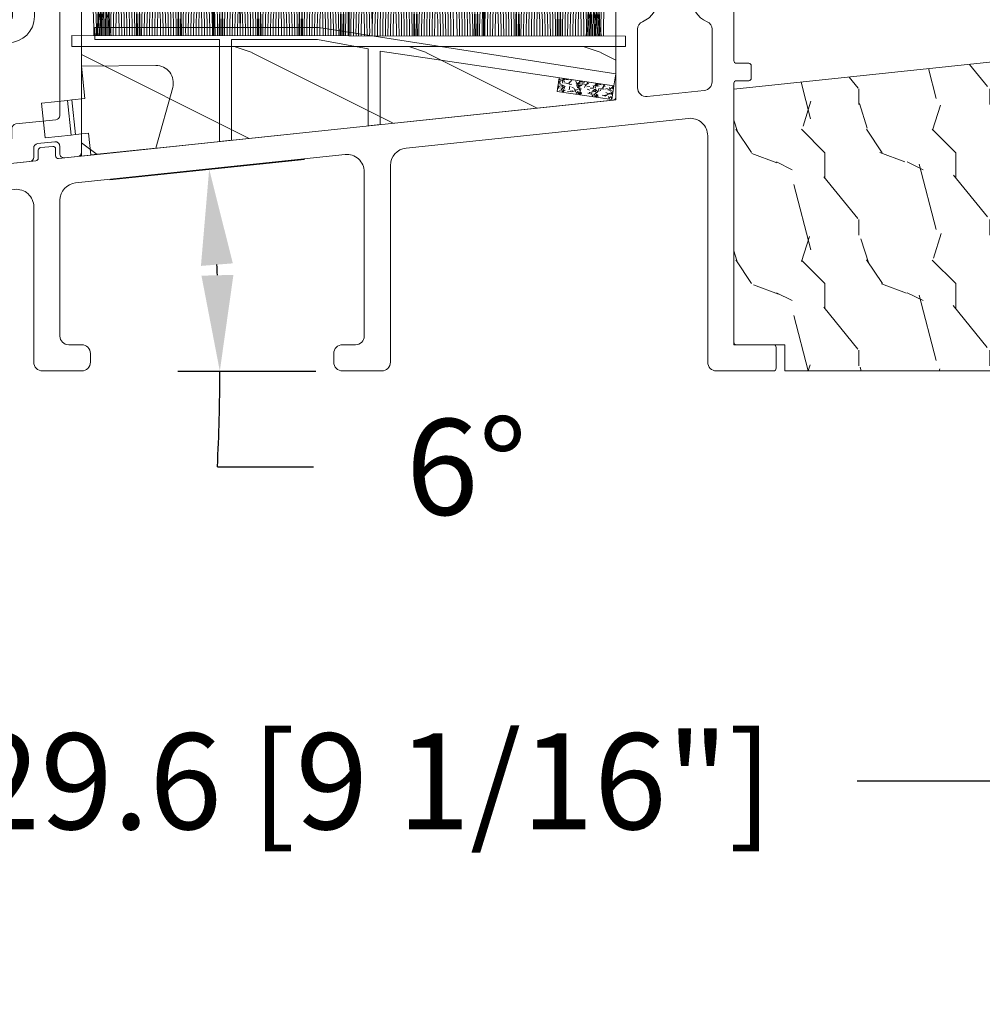
# Model space of a CAD drawing. Units: millimetres. Extents: x -96 to 593, y 0 to 199.
# Drawn here: x 393 to 398, y 158 to 162 of the extents above; entities that cross this region are included whole.
import ezdxf

# ---------------------------------------------------------------- set-up
doc = ezdxf.new("R2010")
doc.units = ezdxf.units.MM
doc.header["$MEASUREMENT"] = 0
doc.layers.get('0').update_dxf_attribs({"lineweight": 18})
doc.styles.add('Cotes', font='arial.ttf')
doc.dimstyles.new('1-1', dxfattribs={"dimscale": 0.03937, "dimtxt": 11, "dimasz": 11, "dimexe": 11, "dimexo": 11, "dimgap": 11, "dimtad": 0, "dimtih": 1, "dimtoh": 1, "dimdec": 1, "dimlfac": 25.4, "dimzin": 0, "dimdsep": 46, "dimtxsty": 'Cotes', "dimcen": 0.09, "dimadec": 0, "dimazin": 0, "dimtfac": 1, "dimtdec": 1, "dimtofl": 0, "dimtmove": 0, "dimatfit": 3, "dimfxl": 0, "dimtolj": 1, "dimtzin": 0, "dimarcsym": 0})

# ---------------------------------------------------------------- blocks, each defined once
blk = doc.blocks.new('*D165')
at = {"color": 0, "lineweight": -2, "transparency": 16777216}
for p, q in [((389.6021251006985, 160.6234406213935), (389.6021251006985, 158.3236432653769)), ((398.6427367449824, 160.1775181743009), (398.6427367449824, 158.3236432653769)), ((390.0351951006984, 158.7567132653769), (392.4932985454676, 158.7567132653769)), ((398.2096667449824, 158.7567132653769), (397.217483702357, 158.7567132653769))]:
    blk.add_line(p, q, dxfattribs=at)
at = {"color": 0, "transparency": 16777216}
for points in [[(390.0351951006984, 158.8288915987102), (390.0351951006984, 158.6845349320436), (389.6021251006985, 158.7567132653769)], [(398.2096667449824, 158.8288915987102), (398.2096667449824, 158.6845349320436), (398.6427367449824, 158.7567132653769)]]:
    blk.add_solid(points, dxfattribs=at)
at = {"layer": 'Defpoints', "color": 0, "transparency": 16777216}
for p in [(389.6021251006985, 161.0565106213935), (398.6427367449824, 160.6105881743009), (389.6021251006985, 158.7567132653769)]:
    blk.add_point(p, dxfattribs=at)
at = {"color": 0, "transparency": 16777216, "insert": (394.8553911239123, 158.7567132653769), "char_height": 0.43307, "attachment_point": 5, "style": 'Cotes'}
blk.add_mtext('\\A1;229.6 [9 1/16"]', dxfattribs=at)
blk = doc.blocks.new('*D195')
at = {"color": 0, "lineweight": -2, "transparency": 16777216}
for p, q in [((393.8440902910671, 161.4751637647425), (394.7229737368584, 161.5678353674114)), ((394.1500096231051, 160.6097379967092), (394.7733461679196, 160.609737996709)), ((394.3295021013105, 160.1768020379477), (394.7625721013106, 160.1768020379477))]:
    blk.add_line(p, q, dxfattribs=at)
for centre, start, end in [((385.6365233646439, 160.6097379967115), 2.851142962186326, 3.168021547455588), ((385.6365233646438, 160.6097379967114), 357.1488570377841, 359.9999999999852)]:
    blk.add_arc(centre, 8.703752803275812, start, end, dxfattribs=at)
at = {"color": 0, "transparency": 16777216}
for points in [[(394.2550282970394, 161.0849636775237), (394.3989212670373, 161.0965248364753), (394.2922913051837, 161.5224231669931)], [(394.4016580944378, 161.0444696332387), (394.257346108184, 161.0408782777025), (394.3402761679196, 160.6097379967092)]]:
    blk.add_solid(points, dxfattribs=at)
at = {"layer": 'Defpoints', "color": 0, "transparency": 16777216}
for p in [(393.4134078593924, 161.4297515643242), (392.0073083093926, 161.2814890166173), (394.3189386613226, 161.2188172005355), (391.751786073105, 160.6097379967098), (393.716939623105, 160.6097379967093)]:
    blk.add_point(p, dxfattribs=at)
at = {"color": 0, "transparency": 16777216, "insert": (395.4533866954442, 160.1768020379477), "char_height": 0.43307, "attachment_point": 5, "style": 'Cotes'}
blk.add_mtext('\\A1;6°', dxfattribs=at)
blk = doc.blocks.new('PP-029')
blk.add_lwpolyline([(-6.773100000002984, -15.04054762423377), (-6.773100000002074, -3.065000000000509, -0.414213562373095), (-6.473100000002802, -2.765000000001237), (-6.073100000001347, -2.765000000001237, -0.4142135623696265), (-5.773100000002074, -3.065000000000694), (-5.773100000002074, -3.530000000004293, 0.414213562373095), (-5.473100000002802, -3.830000000003565), (-4.77310000000935, -3.830000000007203, 0.4142135623768135), (-4.47310000000644, -3.530000000007931), (-4.473100000002802, 1.199999999995271, 0.414213562373095), (-4.773100000005712, 1.499999999998181), (-5.473100000002802, 1.499999999998181, 0.4142135623730673), (-5.773100000002074, 1.199999999995455), (-5.773100000002074, 0.7349999999987631, -0.414213562373095), (-6.073100000001347, 0.4349999999994907), (-6.47310000000644, 0.4349999999994907, -0.4142135623696264), (-6.773100000005712, 0.7349999999989478), (-6.773100000005712, 2.699999999998909, -0.4142135623730948), (-6.473100000006269, 3.000000000001819), (-1.949981354817197, 2.999999999998181, -0.414213562373095), (-1.649981354817925, 2.699999999998909), (-1.649981354814287, 1.799999999993815, -0.4142135623768132), (-1.949981354817368, 1.499999999994543), (-2.173099999996253, 1.499999999994543, 0.414213562373095), (-2.473099999995526, 1.199999999995271), (-2.473100000002802, 0.3000000000010914, 0.414213562373095), (-2.173100000000062, 1.818989403545856e-12), (2.173100000000062, -1.818989403545856e-12, 0.414213562373095), (2.473099999999334, 0.2999999999974534), (2.473100000002972, 1.199999999995271, 0.4142135623768132), (2.173099999999891, 1.499999999994543), (1.950018645300673, 1.499999999994543, -0.4142135623765358), (1.650018645297763, 1.799999999993815), (1.650018645297763, 2.699999999998909, -0.4142135623764803), (1.950018645300759, 3.000000000001847), (6.473099999995696, 2.999999999998181, -0.4142135623696543), (6.773099999994969, 2.699999999998738), (6.773099999998607, 0.7349999999987631, -0.414213562373095), (6.473099999995696, 0.4349999999958527), (6.073099999994241, 0.4349999999994907, -0.414213562373095), (5.773099999994969, 0.7349999999987631), (5.773099999998607, 1.199999999991633, 0.414213562373095), (5.473099999995696, 1.499999999994543), (4.773099999998607, 1.499999999994543, 0.414213562373095), (4.473099999999334, 1.199999999995271), (4.473099999995696, -3.530000000004293, 0.4142135623693766), (4.773099999998607, -3.830000000003565), (5.473099999995696, -3.830000000007203, 0.414213562373095), (5.773099999994969, -3.530000000007931), (5.773099999998607, -3.065000000000509, -0.414213562366158), (6.073099999994241, -2.765000000001237), (6.473099999995696, -2.765000000001237, -0.414213562373109), (6.773099999998607, -3.065000000000694), (6.773099999998607, -10.82471792603901, 0.4142135623730811), (7.073099999998618, -11.12471792603901), (8.473099999998595, -11.12471792603901, -0.4142135623730812), (8.773099999998607, -11.42471792603901), (8.773099999998607, -12.82471792603901, -0.4142135623730813), (8.473099999998595, -13.12471792603901), (7.073099999998618, -13.12471792603901, 0.4142135623730811), (6.773099999998607, -13.42471792603901), (6.773099999998607, -43.12482984254105, 0.4142135623729703), (7.073099999998504, -43.42482984254104), (11.32309999999907, -43.42482984254264, -0.4142135623729702), (11.62309999999897, -43.72482984254263), (11.62309999999897, -46.12482984254275, -0.4142135623730813), (11.32309999999896, -46.42482984254275), (4.773099999998607, -46.42482984254275, -0.414213562373095), (3.773099999998607, -45.42482984254275), (3.773099999998607, -19.43716280822377, 0.4453285008651667), (1.563380339582949, -17.44818878525737), (-30.81385278400478, -20.86208070012007, 0.3837684642645706), (-32.60413312358915, -22.85105472308648), (-32.60413312358915, -45.42482984254275, -0.414213562373095), (-33.60413312358915, -46.42482984254275), (-38.10413312358975, -46.42482984254275, -0.4142135623729161), (-39.10413312358975, -45.42482984254336), (-39.10413312359037, -44.42482984254154, -0.41421356237327), (-38.10413312359037, -43.42482984254094), (-36.60413312358915, -43.42482984254093, 0.414213562373095), (-35.60413312358915, -42.42482984254093), (-35.60413312358915, -23.58914937743032, 0.4453288860495417), (-37.81385534132895, -21.60017562411271), (-68.7138553413304, -24.85834658657535, 0.3837680954862259), (-70.5041331235906, -26.84732033989295), (-70.5041331235906, -42.42482984255366, 0.414213562373095), (-69.5041331235906, -43.42482984255366), (-68.0041331235894, -43.42482984255366, -0.4142135623732698), (-67.00413312358938, -44.42482984255427), (-67.00413312359001, -45.42482984255609, -0.4142135623729202), (-68.00413312359001, -46.4248298425555), (-72.50413312359065, -46.42482984255548, -0.4142135623730825), (-73.50413312359065, -45.42482984255552), (-73.50413312359142, -27.58541732168108, 0.4453288860495586), (-75.71385534133145, -25.59644356836358), (-111.4288553413293, -29.36231981187417, 0.3837680954861363), (-113.2191331235893, -31.35129356519136), (-113.2191331235915, -42.42482984253019, 0.4142135623730451), (-112.2191331235918, -43.42482984253039), (-109.3691331235909, -43.42482984253147, -0.4142135623729868), (-108.3691331235913, -44.42482984253147), (-108.3691331235913, -45.42482984253294, -0.4142135623727704), (-109.3691331235902, -46.42482984253294), (-117.9191331235877, -46.42482984254242, -0.4142135623734279), (-118.219133123588, -46.12482984254243), (-118.219133123588, -44.72482984254275, -0.4142135623730672), (-117.919133123588, -44.42482984254275), (-116.519133123588, -44.42482984254275, 0.4142135623731228), (-116.219133123588, -44.12482984254274), (-116.2191331235889, -30.24830184915309, 0.4453287627896159), (-116.5505913334974, -29.94995577321215), (-117.3729875223242, -30.03667088033899, 0.1717454440177582), (-117.5536613467714, -30.12288492192368), (-118.4650379054635, -31.03426148061342, -0.169853651859852), (-118.6435189594752, -31.12023615789229), (-121.1869800453638, -31.40734797277692, -0.4475332788279016), (-121.5206310257078, -31.10924126114182), (-121.5206310257078, -29.69543110466937, -0.3806084140885908), (-121.2553775091751, -29.39745009539755), (-119.7989819364464, -29.22762509610195, 0.3806084140885909), (-119.5337284199137, -28.92964408683012), (-119.5337284199137, -27.47051627076843, -0.3837492698855233), (-119.2652063347858, -27.17217227321643), (-73.25174032504916, -22.31734704491842, 0.383749269885537), (-72.98321823992129, -22.01900304736643), (-72.98321823992129, -21.10514709883167, -0.3838640350351399), (-72.71457677890186, -20.80679053022121), (-71.33101109279679, -20.661371916842, -0.4452286853088102), (-70.9996525538162, -20.95972848545246), (-70.99965255381622, -21.75018439641266, 0.4453321397062351), (-70.66819098089988, -22.04853011773213), (-7.041638427086639, -15.3388933455532)], format="xyb")
blk.add_lwpolyline([(-4.273100000005712, -7.19782669159558, -0.3046180482775739), (-3.713640540542428, -6.364740777505986, 0.3324197972689675), (-1.987357989153679, -3.490709767656128, -0.4441029115104514), (-1.091940914236972, -2.500000000001819), (1.091940914226228, -2.500000000001819, -0.4441029115104514), (1.987357989142566, -3.490709767656085, 0.33241979726947), (3.71364054052745, -6.364740777506171, -0.304618048277688), (4.273099999996106, -7.197826691595949), (4.273099999995111, -13.24573989028676, -0.3837682134968618), (3.377960699687549, -14.24022681008998), (-3.168239300313274, -14.93047129562062, -0.4453287627888327), (-4.273100000005712, -13.93598437581724)], format="xyb", close=True)
blk.add_arc((-7.073100000002984, -15.04054762423377), 0.3000000000000012, 276.019786783867, 0)
blk = doc.blocks.new('PP-031')
for points in [[(-20.11619128702051, -2.569318426494789, -0.3838640350354235), (-19.66845551865435, -2.072057478810649), (-17.68488983254946, -1.863576324273367, -0.445228685308528), (-17.13262560091567, -2.360837271957507), (-17.13262560091567, -3.208012657686112, 0.4453196771546748), (-16.58021033152642, -3.705257707470267), (-1.88710334202932, -2.156437540523939, 0.3837769122034617), (-1.439518611418634, -1.659192490739784), (-1.439518611418634, -0.6015015249527806, -0.3838640350354235), (-0.9917828430524196, -0.1042405772686408), (0.9917828430524196, 0.1042405772686408, -0.445228685308528), (1.544047074686205, -0.3930203704154991), (1.544047074686205, -1.240365384944027, 0.445228685308528), (2.096311306320047, -1.737626332628153), (3.59631130631999, -1.579969979729654, 0.3838640350354235), (4.044047074686205, -1.082709032045514), (4.044047074686205, 17.47820288161712, 0.414213562373095), (3.544047074686205, 17.97820288161712), (-3.357839724471887, 17.97820288161712, 0.414213562373095), (-3.857839724471887, 17.47820288161712), (-3.857839724471887, 14.47820288161712, -0.4142135623730576), (-4.357839724471887, 13.97820288161712), (-12.35783972447189, 13.97820288161712, 0.414213562373095), (-12.85783972447189, 13.47820288161712), (-12.85783972447189, 8.478202881617122, -0.414213562373095), (-13.35783972447189, 7.978202881617122), (-15.35783972447189, 7.978202881617122, -0.414213562373095), (-15.85783972447189, 8.478202881617122), (-15.85783972447189, 16.97820288161712, 0.414213562373095), (-16.85783972447189, 17.97820288161712), (-18.25595292531398, 17.97820288161712, 0.414213562373095), (-19.25595292531398, 16.97820288161712), (-19.25595292531398, 8.087851155464818, -0.1770205114472856), (-19.32665918251541, 7.894397337943914), (-22.49834752501818, 4.13511101130149, 0.1770205114472828), (-22.61619128702051, 3.812687982099959), (-22.61619128702051, -3.784528264453186, 0.445228685308528), (-22.06392705538673, -4.281789212137326), (-20.56392705538667, -4.124132859238813, 0.3838640350354235), (-20.11619128702051, -3.626871911554673)], [(-9.810480610030652, -0.4855469487568769), (-4.392159496977399, 0.02998459747368543, 0.3866947466513229), (-3.939518611418634, 0.5277366585235086), (-3.939518611418634, 1.649508585791821, -0.383864035035416), (-3.49178284305242, 2.146769533475961), (1.096311306320047, 2.628997660372676, 0.3838640350354161), (1.544047074686205, 3.126258608056816), (1.544047074686205, 14.97820288161712, 0.414213562373095), (1.044047074686205, 15.47820288161712), (-0.8578397244718872, 15.47820288161712, 0.414213562373095), (-1.357839724471887, 14.97820288161712), (-1.357839724471887, 14.47820288161712, -0.4142135623730513), (-4.357839724471717, 11.47820288161712), (-9.857839724471887, 11.47820288161712, 0.414213562373095), (-10.35783972447189, 10.97820288161712), (-10.35783972447189, 0.01220511229293209, 0.4422784861843061)], [(-19.99834752501856, 3.221375395903564, 0.1770205114472845), (-20.11619128702043, 2.898952366702517), (-20.11619128702043, 0.9451733831235174, 0.4452286853085454), (-19.56392705538744, 0.4479124354395196), (-17.77769211062179, 0.6356532933141068, -0.2699111033419374), (-15.09830545751683, -0.755464601590397, 0.2851644636117122), (-14.62350349756244, -0.9851475396464764), (-13.30542445508316, -0.8462070552355883, 0.3837769122034744), (-12.85783972447243, -0.348962005451483), (-12.8578397244716, 4.978202881616525, 0.4142135623730909), (-13.35783972447243, 5.478202881616525), (-17.86193953647944, 5.478202881616525, 0.2209891750927361), (-18.2440957744771, 5.300625910818027)]]:
    blk.add_lwpolyline(points, format="xyb", close=True)
blk = doc.blocks.new('PP-034')
h = blk.add_hatch()
h.set_pattern_fill('WOOD2', color=256, scale=15, style=0, pattern_type=2)
h.set_pattern_definition([(333.4349, (0, 8.4), (-14.99998736911362, 15.00001964094571), [2.01246, -31.52856]), (284.5742, (1.8, 7.5), (-104.9998933751211, 405.0000331297942), [7.749359999999999, -767.1861299999999]), (252.4744, (3.75, 15), (-75.000124024682, -239.9999536907638), [2.988735, -295.88415]), (315, (2.85, 12.15), (15.00000464173428, -3.33066907387547e-15), [3.81837, -17.394825]), (270, (5.55, 9.45), (15, -15), [2.85, -12.15]), (309.0939, (5.55, 6.6), (135.0001204707748, -164.9999086512011), [6.184664999999999, -303.0482699999999]), (270, (9.45, 1.8), (15, -15), [1.8, -13.2]), (287.5256, (9.45, 15), (-75.0001240246819, 239.9999536907638), [2.988735, -295.8841499999999]), (303.6901, (10.35, 12.15), (-15.00002001760786, 29.99999336656741), [3.244995, -50.83827]), (339.7751, (12.15, 9.45), (164.9999589650133, -60.00012503396663), [3.037275, -300.68958])])
edge = h.paths.add_edge_path()
edge.add_line((-50.33826400309226, 32.3299185507185), (-50.33826400309317, 3.000000000001819))
edge.add_line((-50.33826400309317, 3.000000000001821), (-44.48826400309281, 2.999999999999998))
edge.add_line((-44.48826400309281, 2.999999999999998), (-44.48826400309281, 0))
edge.add_line((-44.48826400309281, 0), (0, 0))
edge.add_line((-3.552713678800501e-15, 0), (-8.810729923425242e-13, 36.52670063186982))
edge.add_arc((-1.000000000000881, 36.5267006318698), 1, 1.22133299768199e-12, 96.01914093553889)
edge.add_line((-1.104860699693234, 37.52118755167319), (-50.33826400309226, 32.3299185507185))
blk.add_lwpolyline([(-44.48826400309281, 3), (-50.33826400309317, 3.000000000001819), (-50.33826400309226, 32.3299185507185), (-1.10486069969329, 37.52118755167317, -0.4453287627888036), (-9.094947017729282e-13, 36.52670063186974), (0, 0), (-44.48826400309281, 0)], format="xyb", close=True)
blk = doc.blocks.new('PP-037')
h = blk.add_hatch()
h.set_pattern_fill('WOOD1', color=256, scale=20, pattern_type=2)
h.set_pattern_definition([(216.8699, (8, 20), (59.99999835648904, 40.00000246526633), [10, -90]), (206.5651, (20, 14), (-19.99998315881815, -20.00002618792761), [22.36068, -22.36068]), (198.4349, (20, 4), (-40.00000869185922, -19.99996806445416), [12.64912, -50.59644])])
h.paths.add_polyline_path([(30.62896948152411, 0), (30.62896948152411, 6.09409630713435), (-30.628969481524, 12.55392538577216), (-30.628969481524, -1.4210854715202e-14)])
blk.add_lwpolyline([(30.62896948152411, 0), (-30.628969481524, -1.4210854715202e-14), (-30.628969481524, 12.55392538577216), (30.62896948152411, 6.09409630713435)], close=True)
blk = doc.blocks.new('PP-042')
blk.add_lwpolyline([(1.399999999999636, 8.563444553451518), (1.399999999999636, 0.1476347704538057), (0, 0), (0, 8.822703812711552), (-5.80043134220341, 9.896857764971173), (-15.64988749181975, 9.896857764971173), (-15.64988749181975, -1.650333962487821), (-17.04988749181939, -1.797968732941627), (-17.04988749181939, 9.896857764971173), (-31.3265525538136, 9.896857764971173), (-31.3265525538136, 11.29685776497081), (-5.671894420263925, 11.29685776497081), (28.39999999999964, 5.9872476871451), (28.18338146836058, 4.597201406665448), (1.399999999998727, 8.563444553452427), (28.18338146836058, 4.597201406665448)])
blk = doc.blocks.new('V-038')
h = blk.add_hatch()
h.set_pattern_fill('GRAVEL', color=256, scale=0.075, style=0)
h.set_pattern_definition([(228.0128, (-20.36749009913996, -53.63578469025791), (-15.24001294942201, -17.14502106713443), [0.25629075, -25.372875]), (184.9697, (-20.53894009913996, -53.82628469025791), (22.86003697963434, 1.904986556540594), [0.43980375, -43.54049999999999]), (132.5104, (-20.97709009913996, -53.86438469025791), (19.04998613874877, -20.95502046934531), [0.3101114999999999, -30.701025]), (267.2737, (-21.72004009913996, -54.34063469025791), (1.904991728121129, 38.09998774002482), [0.40050375, -39.6498]), (292.8337, (-21.73909009913996, -54.74068469025791), (-9.525027041626428, 22.86001299753833), [0.3927255, -38.87985]), (357.2737, (-21.58669009913996, -55.10263469025791), (-38.09998774002482, 1.904991728121131), [0.40050375, -39.6498]), (37.6942, (-21.18664009913996, -55.12168469025791), (-24.76501564592995, -19.04998301773867), [0.5296454999999999, -52.434825]), (72.2553, (-20.76754009913996, -54.79783469025791), (13.3350266741004, 41.91001215452729), [0.50004, -49.503975]), (121.4296, (-20.61514009913996, -54.32158469025791), (-15.24000392644836, 24.76497086997952), [0.40185975, -39.784125]), (175.2364, (-20.82469009913996, -53.97868469025791), (20.95498353979084, -1.904982122040867), [0.4587847499999997, -22.48042499999998]), (222.3974, (-21.28189009913996, -53.94058469025791), (-22.86000068792978, -20.95497273797773), [0.5933085, -58.7376]), (138.8141, (-19.83409009913996, -54.35968469025791), (-13.33499150566855, 11.429982417843), [0.20250375, -20.04795]), (171.4692, (-19.98649009913996, -54.22633469025791), (24.76496219669355, -3.810009600034274), [0.3852614999999996, -38.14094999999995]), (225, (-20.36749009913996, -54.16918469025791), (-2.664535259100376e-16, -1.904998701525148), [0.26940675, -2.4246675]), (203.1986, (-20.50084009913996, -53.94058469025791), (9.525032119193124, 3.810016705729698), [0.14508075, -14.36295]), (291.8014, (-20.63419009913996, -53.99773469025791), (-1.905001336420882, 5.715003681548898), [0.2051745, -10.0536]), (30.9638, (-20.55799009913996, -54.18823469025791), (5.71499396610617, 3.810002968995414), [0.3332399999999996, -10.77472499999999]), (161.5651, (-20.27224009913996, -54.01678469025791), (3.810001738635735, -1.904997166848807), [0.24096525, -5.783174999999999]), (16.38950000000001, (-21.73909009913996, -53.99773469025791), (19.05001051047701, 5.714988112475853), [0.337566, -33.4191]), (70.3462, (-21.41524009913996, -53.90248469025791), (-7.619978766507381, -20.95497036640875), [0.28319925, -28.03664999999999]), (293.1986, (-20.27224009913996, -53.63578469025791), (-3.810016705729698, 9.525032119193124), [0.29016, -14.2179]), (343.6105, (-20.15794009913996, -53.90248469025791), (-19.05001051047701, 5.714988112475859), [0.3375659999999997, -33.41909999999996]), (339.444, (-21.73909009913996, -55.17883469025791), (-9.525011823191932, 3.809995377037603), [0.32552625, -15.950775]), (294.7751, (-21.43429009913996, -55.29313469025791), (-9.52497780272013, 20.9549902696175), [0.2727539999999996, -27.00269999999998]), (66.80140000000002, (-20.25319009913996, -55.54078469025791), (3.810016705729701, 9.525032119193124), [0.29016, -14.2179]), (17.35400000000001, (-20.13889009913996, -55.27408469025791), (-24.76500133639497, -7.619988506704224), [0.31933725, -31.6143]), (69.444, (-21.18664009913996, -55.54078469025791), (-3.809995377037608, -9.52501182319193), [0.1627635, -16.1136]), (101.3098999999999, (-20.36749009913996, -55.54078469025791), (-1.904990597165511, 7.619975595676966), [0.09713624999999995, -9.616499999999995]), (165.9638, (-20.38654009913996, -55.44553469025791), (5.715004016022879, -1.904996703092731), [0.3927255, -7.4617875]), (186.0090000000001, (-20.76754009913996, -55.35028469025791), (19.04997190832096, 1.904995551410894), [0.36395025, -36.03105]), (303.6901, (-20.55799009913996, -54.35968469025791), (-1.905000653480424, 3.809996324423879), [0.274743, -6.593834999999999]), (353.1572, (-20.40559009913996, -54.58828469025791), (32.38501339248256, -3.810017063741129), [0.4796677499999999, -47.48699999999999]), (60.94540000000001, (-19.92934009913996, -54.64543469025791), (-7.619982274371817, -13.33496820812559), [0.196131, -19.41705]), (90, (-19.83409009913996, -54.47398469025791), (-1.905, 1.905), [0.1143, -1.7907]), (120.2564, (-20.80564009913996, -55.29313469025791), (7.619983850127083, -13.33499327435817), [0.26465025, -26.200425]), (48.01279999999999, (-20.93899009913996, -55.06453469025791), (15.240012949422, 17.14502106713443), [0.51258225, -25.1166]), (0, (-20.59609009913996, -54.68353469025791), (1.905, 1.905), [0.4953, -1.4097]), (325.3048, (-20.10079009913996, -54.68353469025791), (-19.04996699321526, 13.33500126786357), [0.3012075, -29.819475]), (254.0546, (-19.85314009913996, -54.85498469025791), (-1.905004859776106, -7.620018152402721), [0.27737175, -13.591275]), (207.646, (-19.92934009913996, -55.12168469025791), (-36.19498728676704, -19.05001198104254), [0.4516087499999999, -44.709375]), (175.4261, (-20.32939009913996, -55.33123469025791), (-24.76500570356064, 1.904990783414596), [0.4777717499999996, -47.29934999999995]), (175.4261, (-20.32939009913996, -55.33123469025791), (-24.76500570356064, 1.904990783414596), [0.4777717499999996, -47.29934999999995])])
h.paths.add_polyline_path([(6.349999999999966, 0), (6.349999999999966, 1.599999999999909), (0, 1.599999999999909), (0, 0)])
blk.add_line((0, 0), (0, 1.599999999999909))
blk.add_lwpolyline([(0, 0), (0, 1.599999999999909), (6.349999999999966, 1.599999999999909), (6.349999999999966, 0)], close=True)
blk = doc.blocks.new('CF-101')
for p, q in [((20.45000000000005, 1.136141792990881), (20.45000000000005, 11.22999999999956)), ((20.54999999999995, 1.136007962218156), (20.54999999999995, 11.22999999999956)), ((35.95000000000005, 1.115398023218394), (35.95000000000005, 11.22999999999956)), ((36.04999999999995, 1.115264192445669), (36.04999999999995, 11.22999999999956)), ((51.45000000000005, 1.094654253445908), (51.45000000000005, 11.22999999999956)), ((51.54999999999995, 1.094520422673182), (51.54999999999995, 11.22999999999956))]:
    blk.add_line(p, q)
blk.add_lwpolyline([(4.24822928906007, 1.157824747928582), (4.24822928906007, -0.1346720890917803), (67.75654827255275, -0.1346720890917803), (67.75654827255275, 1.072831073887857)], close=True)
for centre, radius, start, end in [((-39.24970861674741, 1.433183654422737), 46.03415258996854, 359.6530529929359, 10.72509489421334), ((-40.82920580126923, 1.432689232255087), 47.91363663116329, 359.666773760602, 10.30029947929942), ((-42.39852634064705, 1.432560326658036), 49.78294590736075, 359.6789725137264, 9.909700113006048), ((-43.95860543981826, 1.432742839469995), 51.64301526788587, 359.6898873802539, 9.549162307653708), ((-51.46945286194426, 13.90717431091044), 59.85666537914238, 347.6982747989753, 356.2573277484432), ((66.22066749380107, 1.435805700598118), 59.00504894911664, 171.6544158873831, 180.273786504323), ((-45.51023281462287, 1.433192400647563), 53.49463415472747, 359.6997099027375, 9.215214344090658), ((-53.03389181019071, 14.29995090127239), 61.7624019595904, 347.7104823059518, 356.007789626004), ((64.6907263765301, 1.434751969278819), 57.17511368233733, 171.3842419151123, 180.2818957237257), ((69.13389181019033, 14.29995090127234), 61.7624019595899, 183.992210373996, 192.2913906716026), ((-47.05408086302763, 1.43387230848506), 55.33847475205054, 359.7085957736551, 8.904916022778558), ((63.15408086302725, 1.433872308485086), 55.3384747520501, 171.0950839772215, 180.2907566244237), ((-48.5907263765305, 1.434751969277914), 57.1751136823379, 359.716672756428, 8.61575808488766), ((61.61023281462293, 1.433192400648498), 53.49463415472736, 170.7847856559094, 180.3004802661524), ((60.05860543981807, 1.432742839470027), 51.6430152678856, 170.4508376923463, 180.3112005441934), ((58.49852634064683, 1.432560326658068), 49.78294590736049, 170.090299886994, 180.3230802940354), ((-36.34970861674741, 1.433183654422737), 46.03415258996854, 359.6482223938756, 10.72509489421334), ((56.92920580126926, 1.432689232255091), 47.91363663116336, 169.6997005207006, 180.3363194393588), ((-37.92920580126923, 1.432689232255087), 47.91363663116329, 359.6621326542041, 10.30029947929942), ((55.34970861674702, 1.433183654423639), 46.0341525899683, 169.2749051057866, 180.3511660210387), ((-39.49852634064705, 1.432560326658036), 49.78294590736075, 359.6745056813378, 9.909700113006048), ((-41.05860543981826, 1.432742839469995), 51.64301526788587, 359.6855814369533, 9.549162307653708), ((-42.61023281462288, 1.433192400647563), 53.49463415472747, 359.6955530046766, 9.215214344090658), ((-44.15408086302763, 1.43387230848506), 55.33847475205054, 359.7045773830544, 8.904916022778558), ((-45.69072637653051, 1.434751969277914), 57.1751136823379, 359.7127834508334, 8.61575808488766), ((-47.22066749380109, 1.435805700598114), 59.0050489491168, 359.7202779283825, 8.345584112616848), ((-48.74433708850946, 1.437011803145607), 60.82871331686783, 359.7271498964806, 8.092529160640465), ((72.49433708850924, 1.437011803145624), 60.82871331686749, 171.9074708393595, 180.272323962684), ((70.97066749380107, 1.435805700598118), 59.00504894911664, 171.6544158873831, 180.2799594283542), ((69.4407263765301, 1.434751969278819), 57.17511368233733, 171.3842419151123, 180.2882662228273), ((67.90408086302725, 1.433872308485086), 55.3384747520501, 171.0950839772215, 180.2973385617894), ((66.36023281462292, 1.433192400648498), 53.49463415472735, 170.7847856559094, 180.3072890758677), ((64.80860543981807, 1.432742839470027), 51.6430152678856, 170.4508376923463, 180.318253487311), ((63.24852634064683, 1.432560326658068), 49.78294590736049, 170.090299886994, 180.3303967710363), ((-31.59970861674741, 1.433183654422737), 46.03415258996855, 359.6403102015193, 10.72509489421334), ((61.67920580126926, 1.432689232255091), 47.91363663116336, 169.6997005207006, 180.3439213751191), ((-33.17920580126923, 1.432689232255087), 47.91363663116329, 359.6545308382843, 10.30029947929942), ((60.09970861674702, 1.433183654423639), 46.0341525899683, 169.2749051057866, 180.3590783442486), ((-34.74852634064705, 1.432560326658036), 49.78294590736075, 359.6671893146629, 9.909700113006048), ((-36.30860543981826, 1.432742839469995), 51.64301526788587, 359.6785285958764, 9.549162307653708), ((-37.86023281462288, 1.433192400647563), 53.49463415472747, 359.6887442897351, 9.215214344090658), ((-39.40408086302763, 1.43387230848506), 55.33847475205054, 359.6979955340473, 8.904916022778558), ((-40.94072637653051, 1.434751969277914), 57.1751136823379, 359.7064130343934, 8.61575808488766), ((-42.47066749380109, 1.435805700598114), 59.0050489491168, 359.7141050819265, 8.345584112616848), ((-43.99433708850946, 1.437011803145607), 60.82871331686783, 359.721162116519, 8.092529160640465), ((77.24433708850924, 1.437011803145624), 60.82871331686749, 171.9074708393595, 180.2783118194687), ((75.72066749380107, 1.435805700598118), 59.00504894911664, 171.6544158873831, 180.2861323565252), ((74.1907263765301, 1.434751969278819), 57.17511368233733, 171.3842419151123, 180.2946367264407), ((72.65408086302725, 1.433872308485086), 55.3384747520501, 171.0950839772215, 180.303920504091), ((71.11023281462292, 1.433192400648498), 53.49463415472735, 170.7847856559094, 180.3140978910055), ((69.55860543981807, 1.432742839470027), 51.6430152678856, 170.4508376923463, 180.3253064364131), ((67.99852634064683, 1.432560326658068), 49.78294590736049, 170.090299886994, 180.3377132546753), ((-26.84970861674741, 1.433183654422737), 46.03415258996855, 359.6323980037659, 10.72509489421334), ((66.42920580126926, 1.432689232255091), 47.91363663116336, 169.6997005207006, 180.3515233182835), ((-28.42920580126923, 1.432689232255087), 47.91363663116328, 359.6469290176331, 10.30029947929942), ((64.84970861674702, 1.433183654423639), 46.0341525899683, 169.2749051057866, 180.3669906757688), ((-29.99852634064705, 1.432560326658036), 49.78294590736075, 359.6598729438116, 9.909700113006048), ((-31.55860543981826, 1.432742839469995), 51.64301526788587, 359.6714757510903, 9.549162307653708), ((-33.11023281462288, 1.433192400647563), 53.49463415472747, 359.6819355714811, 9.215214344090658), ((-34.65408086302763, 1.43387230848506), 55.33847475205054, 359.6914136820667, 8.904916022778558), ((-36.19072637653051, 1.434751969277914), 57.1751136823379, 359.700042615272, 8.61575808488766), ((-37.72066749380109, 1.435805700598114), 59.0050489491168, 359.7079322330421, 8.345584112616848), ((-39.24433708850946, 1.437011803145607), 60.82871331686783, 359.7151743343495, 8.092529160640465), ((81.99433708850924, 1.437011803145624), 60.82871331686749, 171.9074708393595, 180.2842996801307), ((80.47066749380107, 1.435805700598118), 59.00504894911664, 171.6544158873831, 180.2923052889075), ((78.9407263765301, 1.434751969278819), 57.17511368233733, 171.3842419151123, 180.3010072346445), ((77.40408086302725, 1.433872308485086), 55.3384747520501, 171.0950839772215, 180.3105024514153), ((75.86023281462292, 1.433192400648498), 53.49463415472735, 170.7847856559094, 180.320906711662), ((74.30860543981807, 1.432742839470027), 51.6430152678856, 170.4508376923463, 180.3323593916066), ((-22.46798514547924, 1.433183654422737), 46.03415258996855, 359.6250992488278, 10.72509489421334), ((72.74852634064683, 1.432560326658068), 49.78294590736049, 170.090299886994, 180.3450297450716), ((-24.04748233000106, 1.432689232255087), 47.91363663116328, 359.6399165762751, 10.30029947929942), ((71.17920580126926, 1.432689232255091), 47.91363663116336, 169.6997005207006, 180.359125268986), ((-25.61680286937888, 1.432560326658036), 49.78294590736075, 359.6531238212928, 9.909700113006048), ((69.59970861674702, 1.433183654423639), 46.0341525899683, 169.2749051057866, 180.3749030157503), ((-27.17688196855008, 1.432742839469995), 51.64301526788587, 359.6649697233851, 9.549162307653708), ((-28.72850934335471, 1.433192400647563), 53.49463415472747, 359.6756547430747, 9.215214344090656), ((-30.27235739175946, 1.43387230848506), 55.33847475205055, 359.6853421308692, 8.904916022778558), ((-31.80900290526233, 1.434751969277914), 57.1751136823379, 359.6941661044082, 8.61575808488766), ((-33.33894402253291, 1.435805700598114), 59.0050489491168, 359.7022379746498, 8.345584112616848), ((-34.86261361724129, 1.437011803145607), 60.82871331686783, 359.7096507942987, 8.092529160640465), ((86.37606055977741, 1.437011803145624), 60.82871331686749, 171.9074708393595, 180.2898232940685), ((84.85239096506925, 1.435805700598118), 59.00504894911664, 171.6544158873831, 180.297999625905), ((83.32244984779827, 1.434751969278819), 57.17511368233733, 171.3842419151123, 180.3068838293766), ((81.78580433429542, 1.433872308485086), 55.3384747520501, 171.0950839772215, 180.3165740923814), ((80.24195628589109, 1.433192400648498), 53.49463415472735, 170.7847856559094, 180.3271876364874), ((78.69032891108624, 1.432742839470027), 51.6430152678856, 170.4508376923463, 180.3388655232713), ((77.13024981191501, 1.432560326658068), 49.78294590736049, 170.090299886994, 180.3517789801554), ((-17.71798514547924, 1.433183654422737), 46.03415258996855, 359.617187040275, 10.72509489421334), ((75.56092927253744, 1.432689232255091), 47.91363663116336, 169.6997005207006, 180.3661378328007), ((-19.29748233000106, 1.432689232255087), 47.91363663116328, 359.6323147461515, 10.30029947929942), ((73.9814320880152, 1.433183654423639), 46.0341525899683, 169.2749051057866, 180.3822019046064), ((-20.86680286937888, 1.432560326658036), 49.78294590736075, 359.6458074420772, 9.909700113006048), ((-22.42688196855008, 1.432742839469995), 51.64301526788587, 359.6579168711679, 9.549162307653708), ((-23.97850934335471, 1.433192400647563), 53.49463415472747, 359.6688460181821, 9.215214344090656), ((-25.52235739175946, 1.43387230848506), 55.33847475205055, 359.6787602729283, 8.904916022778558), ((-27.05900290526233, 1.434751969277914), 57.1751136823379, 359.6877956799106, 8.61575808488766), ((-28.58894402253292, 1.435805700598114), 59.00504894911681, 359.6960651208956, 8.345584112616848), ((-30.11261361724129, 1.437011803145607), 60.82871331686783, 359.7036630077008, 8.092529160640465), ((91.12606055977741, 1.437011803145624), 60.82871331686749, 171.9074708393595, 180.295811162368), ((89.60239096506925, 1.435805700598118), 59.00504894911664, 171.6544158873831, 180.3041725665849), ((88.07244984779827, 1.434751969278819), 57.17511368233733, 171.3842419151123, 180.3132543466266), ((86.53580433429542, 1.433872308485086), 55.3384747520501, 171.0950839772215, 180.3231560496057), ((84.99195628589109, 1.433192400648498), 53.49463415472735, 170.7847856559094, 180.3339964680235), ((83.44032891108623, 1.432742839470027), 51.64301526788559, 170.4508376923463, 180.3459184904755), ((81.88024981191501, 1.432560326658068), 49.78294590736049, 170.090299886994, 180.3590954838778), ((-12.96798514547923, 1.433183654422737), 46.03415258996854, 359.6092748258841, 10.72509489421334), ((80.31092927253744, 1.432689232255091), 47.91363663116336, 169.6997005207006, 180.373739798371), ((-14.54748233000106, 1.432689232255087), 47.91363663116329, 359.6247129109053, 10.30029947929942), ((78.7314320880152, 1.433183654423639), 46.0341525899683, 169.2749051057866, 180.3901142612782), ((-16.11680286937888, 1.432560326658036), 49.78294590736075, 359.6384910583363, 9.909700113006048), ((-17.67688196855008, 1.432742839469995), 51.64301526788587, 359.6508640149291, 9.549162307653708), ((-19.22850934335471, 1.433192400647563), 53.49463415472748, 359.6620372896959, 9.215214344090656), ((-20.77235739175946, 1.43387230848506), 55.33847475205054, 359.6721784117601, 8.904916022778558), ((-22.30900290526233, 1.434751969277914), 57.17511368233789, 359.6814252525014, 8.61575808488766), ((-23.83894402253292, 1.435805700598114), 59.00504894911681, 359.6898922645036, 8.345584112616846), ((-25.36261361724129, 1.437011803145607), 60.82871331686783, 359.697675218704, 8.092529160640465), ((95.87606055977741, 1.437011803145624), 60.82871331686749, 171.9074708393595, 180.301799034736), ((94.35239096506925, 1.435805700598118), 59.00504894911664, 171.6544158873831, 180.3103455116856), ((92.82244984779827, 1.434751969278819), 57.17511368233733, 171.3842419151123, 180.3196248686972), ((91.28580433429542, 1.433872308485086), 55.3384747520501, 171.0950839772215, 180.3297380121067), ((89.74195628589109, 1.433192400648498), 53.49463415472735, 170.7847856559094, 180.3408053053593), ((88.19032891108623, 1.432742839470027), 51.64301526788559, 170.4508376923463, 180.3529714640835), ((86.63024981191501, 1.432560326658068), 49.78294590736049, 170.090299886994, 180.3664119947064), ((-8.217985145479233, 1.433183654422737), 46.03415258996854, 359.6013626055043, 10.72509489421334), ((85.06092927253744, 1.432689232255091), 47.91363663116336, 169.6997005207006, 180.3813417718706), ((-9.79748233000106, 1.432689232255087), 47.91363663116329, 359.6171110704025, 10.30029947929942), ((83.4814320880152, 1.433183654423639), 46.0341525899683, 169.2749051057866, 180.3980266268523), ((-11.36680286937888, 1.432560326658036), 49.78294590736075, 359.6311746699511, 9.909700113006048), ((-12.92688196855008, 1.432742839469995), 51.64301526788587, 359.6438111545619, 9.549162307653708), ((99.54426901055237, 1.44664677175112), 60.82871331686749, 171.9074708393595, 180.31549876729), ((98.0205994158442, 1.445440669203614), 59.00504894911664, 171.6544158873831, 180.3244686754732), ((96.49065829857322, 1.444386937884316), 57.17511368233733, 171.3842419151123, 180.3342000724784), ((94.95401278507038, 1.443507277090583), 55.3384747520501, 171.0950839772215, 180.3447969744566), ((93.41016473666605, 1.442827369253995), 53.49463415472735, 170.7847856559094, 180.3563833390756), ((91.85853736186118, 1.442377808075523), 51.64301526788559, 170.4508376923463, 180.3691080621037), ((90.29845826268996, 1.442195295263565), 49.78294590736049, 170.090299886994, 180.3831515450464), ((-4.549776694704278, 1.442818623028233), 46.03415258996854, 359.5832601289761, 10.72509489421334), ((88.72913772331239, 1.442324200860588), 47.91363663116336, 169.6997005207006, 180.3987344384669), ((-6.129273879226105, 1.442324200860583), 47.91363663116329, 359.5997187181439, 10.30029947929942), ((87.14964053879015, 1.442818623029136), 46.0341525899683, 169.2749051057866, 180.4161294465301), ((-7.698594418603925, 1.442195295263533), 49.78294590736075, 359.6144354090093, 9.909700113006048), ((-9.25867351777513, 1.442377808075491), 51.64301526788587, 359.6276748241845, 9.549162307653708), ((-10.81030089257975, 1.44282736925306), 53.49463415472748, 359.6396507723359, 9.215214344090656), ((-12.3541489409845, 1.443507277090556), 55.33847475205054, 359.6505378165663, 8.904916022778558), ((-13.89079445448737, 1.444386937883411), 57.17511368233789, 359.6604798349397, 8.61575808488766), ((-15.42073557175797, 1.44544066920361), 59.00504894911681, 359.6695964448099, 8.345584112616846), ((-16.94440516646633, 1.446646771751103), 60.82871331686783, 359.6779878858285, 8.092529160640465), ((104.2942690105524, 1.44664677175112), 60.82871331686749, 171.9074708393595, 180.3214866534955), ((102.7705994158442, 1.445440669203614), 59.00504894911664, 171.6544158873831, 180.3306416356143), ((101.2406582985732, 1.444386937884316), 57.17511368233733, 171.3842419151123, 180.3405706109539), ((99.70401278507038, 1.443507277090583), 55.3384747520501, 171.0950839772215, 180.3513789549189), ((98.16016473666605, 1.442827369253995), 53.49463415472735, 170.7847856559094, 180.3631921961583), ((96.60853736186118, 1.442377808075523), 51.64301526788559, 170.4508376923463, 180.37616105752), ((95.04845826268996, 1.442195295263565), 49.78294590736049, 170.090299886994, 180.3904680800804), ((0.2002233052957223, 1.442818623028233), 46.03415258996854, 359.5753478878415, 10.72509489421334), ((93.47913772331239, 1.442324200860588), 47.91363663116336, 169.6997005207006, 180.4063364389807), ((-1.379273879226105, 1.442324200860583), 47.91363663116329, 359.5921168594149, 10.30029947929942), ((91.89964053879015, 1.442818623029136), 46.0341525899683, 169.2749051057866, 180.424041842438), ((-2.948594418603925, 1.442195295263533), 49.78294590736075, 359.6071190045123, 9.909700113006048), ((-4.508673517775129, 1.442377808075491), 51.64301526788587, 359.62062194949, 9.549162307653708), ((-6.060300892579754, 1.44282736925306), 53.49463415472748, 359.6328420273503, 9.215214344090656), ((-7.604148940984501, 1.443507277090556), 55.33847475205054, 359.643955940575, 8.904916022778558), ((-9.14079445448737, 1.444386937883411), 57.17511368233789, 359.6541093941531, 8.61575808488766), ((2.400291383252934, 1.433183654423664), 46.03415258996834, 359.5836753948752, 10.72509489421331), ((0.8207941987054639, 1.432689232255108), 47.91363663118864, 359.6001176939556, 10.30029947924845), ((-0.7485263406469187, 1.432560326658062), 49.78294590736057, 359.6148194030585, 9.909700113006018), ((-2.308605439818145, 1.432742839470019), 51.64301526788568, 359.6280449871505, 9.54916230765368), ((-3.860232814622883, 1.433192400648501), 53.49463415472731, 359.6400081224099, 9.215214344090624), ((-5.404080863027389, 1.43387230848508), 55.33847475205024, 359.6508832596599, 8.904916022778533), ((-6.940726376530286, 1.434751969278837), 57.17511368233752, 359.6608141810764, 8.615758084887638), ((-8.470667493801216, 1.435805700598112), 59.00504894911678, 359.6699204215724, 8.345584112616848), ((-9.994337088509475, 1.437011803145596), 60.82871331686773, 359.6783021494633, 8.092529160640474), ((111.2443370885092, 1.437011803145634), 60.82871331686761, 171.9074708393595, 180.3211723851554), ((109.720667493801, 1.435805700598119), 59.00504894911667, 171.6544158873831, 180.330317653844), ((108.1907263765303, 1.434751969277942), 57.1751136823377, 171.3842419151123, 180.3402362594704), ((106.6540808630275, 1.433872308485065), 55.3384747520504, 171.0950839772214, 180.3510335061024), ((105.1102328146229, 1.43319240064756), 53.49463415472754, 170.7847856559094, 180.3628348399339), ((103.5586054398182, 1.432742839470001), 51.64301526788581, 170.4508376923463, 180.3757908879236), ((101.9985263406469, 1.432560326658042), 49.78294590736063, 170.0902998869939, 180.3900840788515), ((7.150291383252934, 1.433183654423664), 46.03415258996834, 359.5757631540848, 10.72509489421331), ((100.4292058012944, 1.432689232255108), 47.9136366311885, 169.6997005207515, 180.4059374553589), ((5.570794198705464, 1.432689232255108), 47.91363663118864, 359.5925158355288, 10.30029947924845), ((98.84970861674736, 1.433183654422749), 46.0341525899685, 169.2749051057867, 180.4236265679969), ((4.001473659353081, 1.432560326658062), 49.78294590736057, 359.6075029988288, 9.909700113006018), ((2.441394560181855, 1.432742839470019), 51.64301526788568, 359.6209921126938, 9.54916230765368), ((0.8897671853771172, 1.433192400648501), 53.49463415472731, 359.633199377637, 9.215214344090624), ((-0.6540808630273887, 1.43387230848508), 55.33847475205024, 359.6443013838596, 8.904916022778533), ((-2.190726376530286, 1.434751969278837), 57.17511368233752, 359.6544437404622, 8.615758084887638), ((-3.720667493801216, 1.435805700598112), 59.00504894911678, 359.6637475532137, 8.345584112616848), ((-5.244337088509475, 1.437011803145596), 60.82871331686773, 359.6723143495804, 8.092529160640474), ((115.9943370885092, 1.437011803145634), 60.82871331686761, 171.9074708393595, 180.3271602754798), ((114.470667493801, 1.435805700598119), 59.00504894911667, 171.6544158873831, 180.3364906184632), ((112.9407263765303, 1.434751969277942), 57.1751136823377, 171.3842419151123, 180.3466068028316), ((111.4040808630275, 1.433872308485065), 55.3384747520504, 171.0950839772214, 180.3576154919152), ((109.8602328146229, 1.43319240064756), 53.49463415472754, 170.7847856559094, 180.3696437029002), ((108.3086054398182, 1.432742839470001), 51.64301526788581, 170.4508376923463, 180.3828438898393), ((106.7485263406469, 1.432560326658042), 49.78294590736063, 170.0902998869939, 180.3974006211006), ((11.90029138325293, 1.433183654423664), 46.03415258996834, 359.5678509066663, 10.72509489421331), ((105.1792058012944, 1.432689232255108), 47.9136366311885, 169.6997005207515, 180.4135394639264), ((10.32079419870546, 1.432689232255108), 47.91363663118864, 359.5849139712788, 10.30029947924845), ((103.5997086167474, 1.433183654422749), 46.0341525899685, 169.2749051057867, 180.4315389729493), ((8.751473659353081, 1.432560326658062), 49.78294590736057, 359.6001865894494, 9.909700113006018), ((7.191394560181855, 1.432742839470019), 51.64301526788568, 359.6139392336559, 9.54916230765368), ((5.639767185377117, 1.433192400648501), 53.49463415472731, 359.626390628767, 9.215214344090624), ((4.095919136972611, 1.43387230848508), 55.33847475205024, 359.6377195043772, 8.904916022778533), ((2.559273623469714, 1.434751969278837), 57.17511368233752, 359.6480732965239, 8.615758084887638), ((1.029332506198784, 1.435805700598112), 59.00504894911678, 359.657574681842, 8.345584112616848), ((-0.4943370885094751, 1.437011803145596), 60.82871331686773, 359.666326546956, 8.092529160640474), ((120.7443370885092, 1.437011803145634), 60.82871331686761, 171.9074708393595, 180.3331481702151), ((119.220667493801, 1.435805700598119), 59.00504894911667, 171.6544158873831, 180.3426635878785), ((117.6907263765303, 1.434751969277942), 57.1751136823377, 171.3842419151123, 180.3529773514259), ((116.1540808630275, 1.433872308485065), 55.3384747520504, 171.0950839772214, 180.3641974834593), ((114.6102328146229, 1.43319240064756), 53.49463415472754, 170.7847856559094, 180.3764525721698), ((113.0586054398182, 1.432742839470001), 51.64301526788581, 170.4508376923463, 180.3898968987183), ((111.4985263406469, 1.432560326658042), 49.78294590736063, 170.0902998869939, 180.4047171710805), ((16.65029138325293, 1.433183654423664), 46.03415258996834, 359.5599386524688, 10.72509489421331), ((109.9292058012944, 1.432689232255108), 47.9136366311885, 169.6997005207515, 180.4211414811238), ((15.07079419870546, 1.432689232255108), 47.91363663118864, 359.5773121010715, 10.30029947924845), ((108.3497086167474, 1.433183654422749), 46.0341525899685, 169.2749051057867, 180.4394513875942), ((13.50147365935308, 1.432560326658062), 49.78294590736057, 359.5928701748009, 9.909700113006018), ((11.94139456018186, 1.432742839470019), 51.64301526788568, 359.6068863499301, 9.54916230765368), ((10.38976718537712, 1.433192400648501), 53.49463415472731, 359.6195818757038, 9.215214344090624), ((2.866108189809225, 14.29995090127234), 61.76240195959034, 347.6394647234343, 356.007789626004), ((120.5907263765303, 1.434751969277896), 57.1751136823377, 171.3842419151123, 180.356866741595), ((125.0338918101903, 14.29995090127232), 61.76240195959002, 183.992210373996, 192.3624503154462), ((8.845919136972611, 1.43387230848508), 55.33847475205024, 359.6311376211258, 8.904916022778533), ((119.0540808630275, 1.433872308485021), 55.3384747520504, 171.0950839772214, 180.3682159653622), ((123.4694528619441, 13.90717431091037), 59.85666537914219, 183.7426722515567, 192.3777717908614), ((7.309273623469721, 1.434751969278791), 57.17511368233752, 359.6417028491832, 8.615758084887684), ((117.510232814623, 1.433192400647603), 53.49463415472754, 170.7847856559094, 180.3806095691797), ((5.779332506198799, 1.435805700598065), 59.00504894911678, 359.6514018073859, 8.345584112616896), ((115.9586054398182, 1.432742839470085), 51.6430152678858, 170.4508376923464, 180.3942029497137), ((114.398526340647, 1.432560326657963), 49.78294590736065, 170.0902998869938, 180.4091841212358), ((112.8292058012944, 1.432689232255031), 47.9136366311885, 169.6997005207515, 180.4257827169759), ((111.2497086167474, 1.433183654422787), 46.03415258996852, 169.2749051057867, 180.4442821297862)]:
    blk.add_arc(centre, radius, start, end)
blk = doc.blocks.new('Q-229_01')
for p, q in [((13.46989021664808, 6.932176018599421), (5, 7.739999999999782)), ((5, 7.739999999999782), (5, 4)), ((0, 4), (3, 4)), ((0, 0), (0, 4)), ((3, 4), (3.5, 4)), ((3, 4), (3, 0)), ((3.5, 4), (3.5, 0)), ((5, 4), (3.5, 4)), ((12.5, -2.5), (15.14098630813319, 4.208592435490573)), ((3, 0), (0, 0)), ((3, 0), (3.5, 0)), ((3.5, 0), (5, 0)), ((5, 0), (5, -2.5)), ((5, -2.5), (12.5, -2.5))]:
    blk.add_line(p, q)
blk.add_arc((13.27999999999997, 4.941210999915711), 2.000000000000001, 338.5118196001512, 84.55183952949476)

msp = doc.modelspace()

# ---------------------------------------------------------------- block references
at = {"xscale": 0.03937, "yscale": 0.03937, "zscale": 0.03937}
for name, p in [('PP-029', (396.3942623441806, 162.4383337252017)), ('CF-101', (393.5043288223925, 162.0807818428038)), ('PP-031', (393.5566662068749, 161.6415556930748)), ('PP-042', (395.0094973971805, 161.7176480868341)), ('PP-034', (398.6427367449822, 160.6105881743009))]:
    msp.add_blockref(name, p, dxfattribs=at)
at = {"yscale": 0.03937, "zscale": 0.03937}
for name, p, xscale, rotation in [('PP-037', (394.9217428686929, 162.0754798026563), -0.03937, 180), ('Q-229_01', (393.5519610156371, 161.6638345357717), 0.03937, 5.999999999999999), ('V-038', (395.8625453612565, 161.8729650945833), 0.03937, 351.5730307838712)]:
    msp.add_blockref(name, p, dxfattribs=dict(at, xscale=xscale, rotation=rotation))

# ---------------------------------------------------------------- dimensions: what is measured, and where the dimension line sits
dim = msp.add_angular_dim_2l(base=(394.3189386613226, 161.2188172005355), line1=((393.716939623105, 160.6097379967093), (391.751786073105, 160.6097379967098)), line2=((393.4134078593924, 161.4297515643242), (392.0073083093926, 161.2814890166172)), dimstyle='1-1')
dim.commit()
dim.dimension.update_dxf_attribs({"geometry": '*D195', "text_midpoint": (395.4533866954443, 160.1768020379477)})
dim = msp.add_linear_dim(base=(389.6021251006985, 158.7567132653769), p1=(398.6427367449824, 160.6105881743009), p2=(389.6021251006985, 161.0565106213935), dimstyle='1-1')
dim.commit()
dim.dimension.update_dxf_attribs({"geometry": '*D165', "text_midpoint": (394.8553911239123, 158.7567132653769), "dimtype": 160})

doc.saveas('drawing.dxf')
